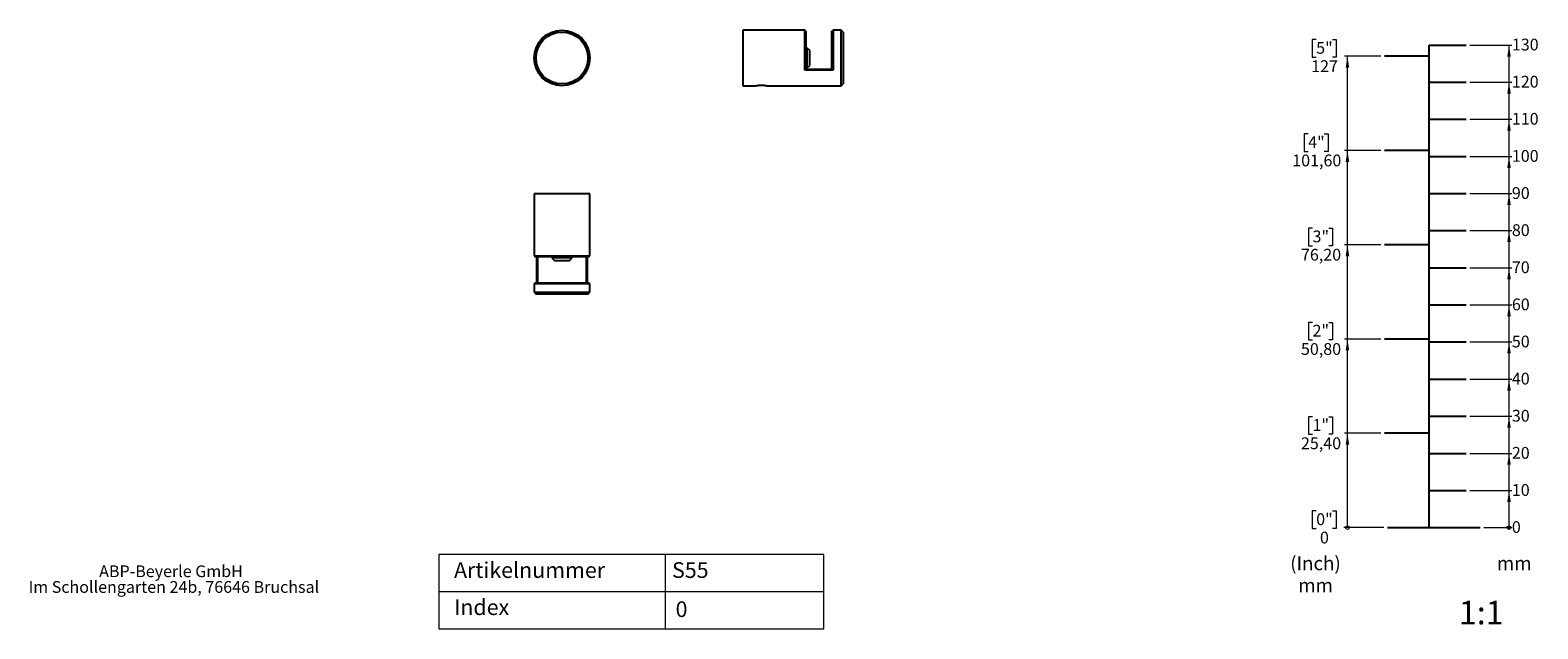
# Model space of a CAD drawing. Units: millimetres. Extents: x 17 to 424, y 7 to 168.
import ezdxf

# ---------------------------------------------------------------- set-up
doc = ezdxf.new("R2010")
doc.units = ezdxf.units.MM
doc.styles.add('SLDTEXTSTYLE0', font='TXT', dxfattribs={"width": 0.75})
doc.styles.add('SLDTEXTSTYLE1', font='TXT', dxfattribs={"width": 0.605})

# ---------------------------------------------------------------- blocks, each defined once
blk = doc.blocks.new('_Origin')
at = {"color": 0, "linetype": 'ByBlock', "lineweight": -2}
blk.add_line((0, 0), (-1, 0), dxfattribs=at)
blk.add_circle((0, 0), 0.5, dxfattribs=at)
blk = doc.blocks.new('SW_BLOCK_DIMENSION_0')
at = {"color": 0, "linetype": 'Continuous', "lineweight": 18}
blk.add_line((-7.53, 2.37), (0, 2.37), dxfattribs=at)
at = {"color": 0, "linetype": 'Continuous', "lineweight": 18, "xscale": 0.9483022836538462, "yscale": 0.9483022836538462}
blk.add_blockref('_Origin', (-0.77, 2.37), dxfattribs=at)
at = {"color": 0, "linetype": 'Continuous', "lineweight": 18, "insert": (0, 4.09), "char_height": 3.17, "attachment_point": 1, "style": 'SLDTEXTSTYLE1'}
blk.add_mtext('0', dxfattribs=at)
blk = doc.blocks.new('SW_BLOCK_DIMENSION_1')
at = {"color": 0, "linetype": 'Continuous', "lineweight": 18}
for p, q in [((-11.31, 2.37), (0, 2.37)), ((-0.77, -7.63), (-0.77, 2.37))]:
    blk.add_line(p, q, dxfattribs=at)
blk.add_solid([(-0.77, 2.37), (-1.24, -0.72), (-0.3, -0.72)], dxfattribs=at)
at = {"color": 0, "linetype": 'Continuous', "lineweight": 18, "insert": (0, 4.09), "char_height": 3.175, "attachment_point": 1, "style": 'SLDTEXTSTYLE1'}
blk.add_mtext('10', dxfattribs=at)
blk = doc.blocks.new('SW_BLOCK_DIMENSION_2')
at = {"color": 0, "linetype": 'Continuous', "lineweight": 18}
for p, q in [((-11.31, 2.37), (0, 2.37)), ((-0.77, -7.63), (-0.77, 2.37))]:
    blk.add_line(p, q, dxfattribs=at)
blk.add_solid([(-0.77, 2.37), (-1.24, -0.72), (-0.3, -0.72)], dxfattribs=at)
at = {"color": 0, "linetype": 'Continuous', "lineweight": 18, "insert": (0, 4.09), "char_height": 3.175, "attachment_point": 1, "style": 'SLDTEXTSTYLE1'}
blk.add_mtext('20', dxfattribs=at)
blk = doc.blocks.new('SW_BLOCK_DIMENSION_3')
at = {"color": 0, "linetype": 'Continuous', "lineweight": 18}
for p, q in [((-11.31, 2.37), (0, 2.37)), ((-0.77, -7.63), (-0.77, 2.37))]:
    blk.add_line(p, q, dxfattribs=at)
blk.add_solid([(-0.77, 2.37), (-1.24, -0.72), (-0.3, -0.72)], dxfattribs=at)
at = {"color": 0, "linetype": 'Continuous', "lineweight": 18, "insert": (0, 4.09), "char_height": 3.175, "attachment_point": 1, "style": 'SLDTEXTSTYLE1'}
blk.add_mtext('30', dxfattribs=at)
blk = doc.blocks.new('SW_BLOCK_DIMENSION_4')
at = {"color": 0, "linetype": 'Continuous', "lineweight": 18}
for p, q in [((-11.31, 2.37), (0, 2.37)), ((-0.77, -7.63), (-0.77, 2.37))]:
    blk.add_line(p, q, dxfattribs=at)
blk.add_solid([(-0.77, 2.37), (-1.24, -0.72), (-0.3, -0.72)], dxfattribs=at)
at = {"color": 0, "linetype": 'Continuous', "lineweight": 18, "insert": (0, 4.09), "char_height": 3.175, "attachment_point": 1, "style": 'SLDTEXTSTYLE1'}
blk.add_mtext('40', dxfattribs=at)
blk = doc.blocks.new('SW_BLOCK_DIMENSION_5')
at = {"color": 0, "linetype": 'Continuous', "lineweight": 18}
for p, q in [((-11.31, 2.37), (0, 2.37)), ((-0.77, -7.63), (-0.77, 2.37))]:
    blk.add_line(p, q, dxfattribs=at)
blk.add_solid([(-0.77, 2.37), (-1.24, -0.72), (-0.3, -0.72)], dxfattribs=at)
at = {"color": 0, "linetype": 'Continuous', "lineweight": 18, "insert": (0, 4.09), "char_height": 3.175, "attachment_point": 1, "style": 'SLDTEXTSTYLE1'}
blk.add_mtext('50', dxfattribs=at)
blk = doc.blocks.new('SW_BLOCK_DIMENSION_6')
at = {"color": 0, "linetype": 'Continuous', "lineweight": 18}
for p, q in [((-11.31, 2.37), (0, 2.37)), ((-0.77, -7.63), (-0.77, 2.37))]:
    blk.add_line(p, q, dxfattribs=at)
blk.add_solid([(-0.77, 2.37), (-1.24, -0.72), (-0.3, -0.72)], dxfattribs=at)
at = {"color": 0, "linetype": 'Continuous', "lineweight": 18, "insert": (0, 4.09), "char_height": 3.175, "attachment_point": 1, "style": 'SLDTEXTSTYLE1'}
blk.add_mtext('60', dxfattribs=at)
blk = doc.blocks.new('SW_BLOCK_DIMENSION_7')
at = {"color": 0, "linetype": 'Continuous', "lineweight": 18}
for p, q in [((-11.31, 2.37), (0, 2.37)), ((-0.77, -7.63), (-0.77, 2.37))]:
    blk.add_line(p, q, dxfattribs=at)
blk.add_solid([(-0.77, 2.37), (-1.24, -0.72), (-0.3, -0.72)], dxfattribs=at)
at = {"color": 0, "linetype": 'Continuous', "lineweight": 18, "insert": (0, 4.09), "char_height": 3.175, "attachment_point": 1, "style": 'SLDTEXTSTYLE1'}
blk.add_mtext('70', dxfattribs=at)
blk = doc.blocks.new('SW_BLOCK_DIMENSION_8')
at = {"color": 0, "linetype": 'Continuous', "lineweight": 18}
for p, q in [((-11.31, 2.37), (0, 2.37)), ((-0.77, -7.63), (-0.77, 2.37))]:
    blk.add_line(p, q, dxfattribs=at)
blk.add_solid([(-0.77, 2.37), (-1.24, -0.72), (-0.3, -0.72)], dxfattribs=at)
at = {"color": 0, "linetype": 'Continuous', "lineweight": 18, "insert": (0, 4.09), "char_height": 3.175, "attachment_point": 1, "style": 'SLDTEXTSTYLE1'}
blk.add_mtext('80', dxfattribs=at)
blk = doc.blocks.new('SW_BLOCK_DIMENSION_9')
at = {"color": 0, "linetype": 'Continuous', "lineweight": 18}
for p, q in [((-11.31, 2.37), (0, 2.37)), ((-0.77, -7.63), (-0.77, 2.37))]:
    blk.add_line(p, q, dxfattribs=at)
blk.add_solid([(-0.77, 2.37), (-1.24, -0.72), (-0.3, -0.72)], dxfattribs=at)
at = {"color": 0, "linetype": 'Continuous', "lineweight": 18, "insert": (0, 4.09), "char_height": 3.175, "attachment_point": 1, "style": 'SLDTEXTSTYLE1'}
blk.add_mtext('90', dxfattribs=at)
blk = doc.blocks.new('SW_BLOCK_DIMENSION_10')
at = {"color": 0, "linetype": 'Continuous', "lineweight": 18}
for p, q in [((-11.31, 2.37), (0, 2.37)), ((-0.77, -7.63), (-0.77, 2.37))]:
    blk.add_line(p, q, dxfattribs=at)
blk.add_solid([(-0.77, 2.37), (-1.24, -0.72), (-0.3, -0.72)], dxfattribs=at)
at = {"color": 0, "linetype": 'Continuous', "lineweight": 18, "insert": (0, 4.09), "char_height": 3.175, "attachment_point": 1, "style": 'SLDTEXTSTYLE1'}
blk.add_mtext('100', dxfattribs=at)
blk = doc.blocks.new('SW_BLOCK_DIMENSION_11')
at = {"color": 0, "linetype": 'Continuous', "lineweight": 18}
for p, q in [((-11.31, 2.37), (0, 2.37)), ((-0.77, -7.63), (-0.77, 2.37))]:
    blk.add_line(p, q, dxfattribs=at)
blk.add_solid([(-0.77, 2.37), (-1.24, -0.72), (-0.3, -0.72)], dxfattribs=at)
at = {"color": 0, "linetype": 'Continuous', "lineweight": 18, "insert": (0, 4.09), "char_height": 3.175, "attachment_point": 1, "style": 'SLDTEXTSTYLE1'}
blk.add_mtext('110', dxfattribs=at)
blk = doc.blocks.new('SW_BLOCK_DIMENSION_12')
at = {"color": 0, "linetype": 'Continuous', "lineweight": 18}
for p, q in [((-11.31, 2.37), (0, 2.37)), ((-0.77, -7.63), (-0.77, 2.37))]:
    blk.add_line(p, q, dxfattribs=at)
blk.add_solid([(-0.77, 2.37), (-1.24, -0.72), (-0.3, -0.72)], dxfattribs=at)
at = {"color": 0, "linetype": 'Continuous', "lineweight": 18, "insert": (0, 4.09), "char_height": 3.175, "attachment_point": 1, "style": 'SLDTEXTSTYLE1'}
blk.add_mtext('120', dxfattribs=at)
blk = doc.blocks.new('SW_BLOCK_DIMENSION_13')
at = {"color": 0, "linetype": 'Continuous', "lineweight": 18}
for p, q in [((-11.31, 2.37), (0, 2.37)), ((-0.77, -7.63), (-0.77, 2.37))]:
    blk.add_line(p, q, dxfattribs=at)
blk.add_solid([(-0.77, 2.37), (-1.24, -0.72), (-0.3, -0.72)], dxfattribs=at)
at = {"color": 0, "linetype": 'Continuous', "lineweight": 18, "insert": (0, 4.09), "char_height": 3.175, "attachment_point": 1, "style": 'SLDTEXTSTYLE1'}
blk.add_mtext('130', dxfattribs=at)
blk = doc.blocks.new('SW_BLOCK_DIMENSION_14')
at = {"color": 0, "linetype": 'Continuous', "lineweight": 18}
for p, q in [((3.29, 9.67), (2.23, 9.67)), ((2.23, 9.67), (2.23, 4.94)), ((7.65, 9.67), (8.71, 9.67)), ((8.71, 9.67), (8.71, 4.94)), ((2.23, 4.94), (3.29, 4.94)), ((8.71, 4.94), (7.65, 4.94)), ((21.51, 5.19), (10.94, 5.19))]:
    blk.add_line(p, q, dxfattribs=at)
at = {"color": 0, "linetype": 'Continuous', "lineweight": 18, "xscale": 0.9483022836538462, "yscale": 0.9483022836538462}
blk.add_blockref('_Origin', (11.71, 5.19), dxfattribs=at)
at = {"color": 0, "linetype": 'Continuous', "lineweight": 18, "attachment_point": 1, "style": 'SLDTEXTSTYLE1'}
for s, insert, char_height in [('0"', (3.29, 9.03), 3.175), ('0', (4.3, 4.09), 3.17)]:
    blk.add_mtext(s, dxfattribs=dict(at, insert=insert, char_height=char_height))
blk = doc.blocks.new('SW_BLOCK_DIMENSION_15')
at = {"color": 0, "linetype": 'Continuous', "lineweight": 18}
for p, q in [((4.29, 9.67), (3.23, 9.67)), ((3.23, 9.67), (3.23, 4.94)), ((8.65, 9.67), (9.7, 9.67)), ((9.7, 9.67), (9.7, 4.94)), ((3.23, 4.94), (4.29, 4.94)), ((9.7, 4.94), (8.65, 4.94)), ((22.72, 5.19), (12.94, 5.19)), ((13.7, -20.21), (13.7, 5.19))]:
    blk.add_line(p, q, dxfattribs=at)
blk.add_solid([(13.7, 5.19), (13.23, 2.11), (14.18, 2.11)], dxfattribs=at)
at = {"color": 0, "linetype": 'Continuous', "lineweight": 18, "char_height": 3.175, "attachment_point": 1, "style": 'SLDTEXTSTYLE1'}
for s, insert in [('1"', (4.29, 9.03)), ('25,40', (1.18, 4.09))]:
    blk.add_mtext(s, dxfattribs=dict(at, insert=insert))
blk = doc.blocks.new('SW_BLOCK_DIMENSION_16')
at = {"color": 0, "linetype": 'Continuous', "lineweight": 18}
for p, q in [((4.29, 9.67), (3.23, 9.67)), ((3.23, 9.67), (3.23, 4.94)), ((8.65, 9.67), (9.7, 9.67)), ((9.7, 9.67), (9.7, 4.94)), ((3.23, 4.94), (4.29, 4.94)), ((9.7, 4.94), (8.65, 4.94)), ((22.72, 5.19), (12.94, 5.19)), ((13.7, -20.21), (13.7, 5.19))]:
    blk.add_line(p, q, dxfattribs=at)
blk.add_solid([(13.7, 5.19), (13.23, 2.11), (14.18, 2.11)], dxfattribs=at)
at = {"color": 0, "linetype": 'Continuous', "lineweight": 18, "char_height": 3.175, "attachment_point": 1, "style": 'SLDTEXTSTYLE1'}
for s, insert in [('2"', (4.29, 9.03)), ('50,80', (1.18, 4.09))]:
    blk.add_mtext(s, dxfattribs=dict(at, insert=insert))
blk = doc.blocks.new('SW_BLOCK_DIMENSION_17')
at = {"color": 0, "linetype": 'Continuous', "lineweight": 18}
for p, q in [((4.29, 9.67), (3.23, 9.67)), ((3.23, 9.67), (3.23, 4.94)), ((8.65, 9.67), (9.7, 9.67)), ((9.7, 9.67), (9.7, 4.94)), ((3.23, 4.94), (4.29, 4.94)), ((9.7, 4.94), (8.65, 4.94)), ((22.72, 5.19), (12.94, 5.19)), ((13.7, -20.21), (13.7, 5.19))]:
    blk.add_line(p, q, dxfattribs=at)
blk.add_solid([(13.7, 5.19), (13.23, 2.11), (14.18, 2.11)], dxfattribs=at)
at = {"color": 0, "linetype": 'Continuous', "lineweight": 18, "char_height": 3.175, "attachment_point": 1, "style": 'SLDTEXTSTYLE1'}
for s, insert in [('3"', (4.29, 9.03)), ('76,20', (1.18, 4.09))]:
    blk.add_mtext(s, dxfattribs=dict(at, insert=insert))
blk = doc.blocks.new('SW_BLOCK_DIMENSION_18')
at = {"color": 0, "linetype": 'Continuous', "lineweight": 18}
for p, q in [((5.47, 9.67), (4.41, 9.67)), ((4.41, 9.67), (4.41, 4.94)), ((9.82, 9.67), (10.88, 9.67)), ((10.88, 9.67), (10.88, 4.94)), ((4.41, 4.94), (5.47, 4.94)), ((10.88, 4.94), (9.82, 4.94)), ((25.08, 5.19), (15.29, 5.19)), ((16.06, -20.21), (16.06, 5.19))]:
    blk.add_line(p, q, dxfattribs=at)
blk.add_solid([(16.06, 5.19), (15.58, 2.11), (16.53, 2.11)], dxfattribs=at)
at = {"color": 0, "linetype": 'Continuous', "lineweight": 18, "char_height": 3.175, "attachment_point": 1, "style": 'SLDTEXTSTYLE1'}
for s, insert in [('4"', (5.47, 9.03)), ('101,60', (1.18, 4.09))]:
    blk.add_mtext(s, dxfattribs=dict(at, insert=insert))
blk = doc.blocks.new('SW_BLOCK_DIMENSION_19')
at = {"color": 0, "linetype": 'Continuous', "lineweight": 18}
for p, q in [((3.29, 9.67), (2.23, 9.67)), ((2.23, 9.67), (2.23, 4.94)), ((7.65, 9.67), (8.71, 9.67)), ((8.71, 9.67), (8.71, 4.94)), ((2.23, 4.94), (3.29, 4.94)), ((8.71, 4.94), (7.65, 4.94)), ((20.73, 5.19), (10.94, 5.19)), ((11.71, -20.21), (11.71, 5.19))]:
    blk.add_line(p, q, dxfattribs=at)
blk.add_solid([(11.71, 5.19), (11.24, 2.11), (12.19, 2.11)], dxfattribs=at)
at = {"color": 0, "linetype": 'Continuous', "lineweight": 18, "char_height": 3.175, "attachment_point": 1, "style": 'SLDTEXTSTYLE1'}
for s, insert in [('5"', (3.29, 9.03)), ('127', (1.94, 4.09))]:
    blk.add_mtext(s, dxfattribs=dict(at, insert=insert))
blk = doc.blocks.new('SW_NOTE_0_6')
at = {"color": 0, "linetype": 'Continuous', "lineweight": 18, "char_height": 3.704, "attachment_point": 2, "style": 'SLDTEXTSTYLE1'}
for s, insert in [('(Inch)', (6.71, 4.77)), ('mm', (6.73, -1.16))]:
    blk.add_mtext(s, dxfattribs=dict(at, insert=insert))
blk = doc.blocks.new('SW_NOTE_0_7')
at = {"color": 0, "linetype": 'Continuous', "lineweight": 18, "insert": (0, 4.77), "char_height": 3.704, "attachment_point": 1, "style": 'SLDTEXTSTYLE1'}
blk.add_mtext('mm', dxfattribs=at)
blk = doc.blocks.new('Block5')
for p, q in [((374.9, 41.36), (374.9, 171.36)), ((374.9, 171.36), (384.9, 171.36)), ((374.9, 168.36), (362.9, 168.36)), ((374.9, 161.36), (384.9, 161.36)), ((374.9, 151.36), (384.9, 151.36)), ((374.9, 142.96), (362.9, 142.96)), ((374.9, 141.36), (384.9, 141.36)), ((374.9, 131.36), (384.9, 131.36)), ((374.9, 121.36), (384.9, 121.36)), ((374.9, 117.56), (362.9, 117.56)), ((374.9, 111.36), (384.9, 111.36)), ((374.9, 101.36), (384.9, 101.36)), ((374.9, 92.16), (362.9, 92.16)), ((374.9, 91.36), (384.9, 91.36)), ((374.9, 81.36), (384.9, 81.36)), ((374.9, 71.36), (384.9, 71.36)), ((374.9, 66.76), (362.9, 66.76)), ((374.9, 61.36), (384.9, 61.36)), ((374.9, 51.36), (384.9, 51.36)), ((363.68, 41.36), (388.68, 41.36))]:
    blk.add_line(p, q)
at = {"color": 179, "linetype": 'Continuous', "lineweight": 18}
for name, p in [('SW_BLOCK_DIMENSION_19', (341.17, 163.17)), ('SW_BLOCK_DIMENSION_13', (397.21, 168.99)), ('SW_BLOCK_DIMENSION_12', (397.21, 158.99)), ('SW_BLOCK_DIMENSION_11', (397.21, 148.99)), ('SW_BLOCK_DIMENSION_18', (336.83, 137.77)), ('SW_BLOCK_DIMENSION_10', (397.21, 138.99)), ('SW_BLOCK_DIMENSION_9', (397.21, 128.99)), ('SW_BLOCK_DIMENSION_17', (339.18, 112.37)), ('SW_BLOCK_DIMENSION_8', (397.21, 118.99)), ('SW_BLOCK_DIMENSION_7', (397.21, 108.99)), ('SW_BLOCK_DIMENSION_6', (397.21, 98.99)), ('SW_BLOCK_DIMENSION_16', (339.18, 86.97)), ('SW_BLOCK_DIMENSION_5', (397.21, 88.99)), ('SW_BLOCK_DIMENSION_4', (397.21, 78.99)), ('SW_BLOCK_DIMENSION_15', (339.18, 61.57)), ('SW_BLOCK_DIMENSION_3', (397.21, 68.99)), ('SW_BLOCK_DIMENSION_2', (397.21, 58.99)), ('SW_BLOCK_DIMENSION_1', (397.21, 48.99)), ('SW_BLOCK_DIMENSION_14', (341.17, 36.17)), ('SW_BLOCK_DIMENSION_0', (397.21, 38.99)), ('SW_NOTE_0_6', (337.56, 28.82)), ('SW_NOTE_0_7', (393.16, 28.82))]:
    blk.add_blockref(name, p, dxfattribs=at)
blk = doc.blocks.new('SW_NOTE_0_8')
at = {"color": 0, "linetype": 'Continuous', "lineweight": 0, "char_height": 3.175, "attachment_point": 2, "style": 'SLDTEXTSTYLE1'}
for s, insert in [('ABP-Beyerle GmbH', (19.89, 4.09)), ('Im Schollengarten 24b, 76646 Bruchsal', (20.66, -0.14))]:
    blk.add_mtext(s, dxfattribs=dict(at, insert=insert))

msp = doc.modelspace()

# ---------------------------------------------------------------- linework, layer by layer
at = {"color": 7, "linetype": 'Continuous', "lineweight": 25}
for p, q in [((226.18, 168.45), (209.48, 168.45)), ((209.48, 168.45), (209.48, 153.45)), ((226.48, 168.15), (226.18, 168.45)), ((226.18, 157.68), (226.18, 168.45)), ((226.48, 168.15), (226.48, 157.95)), ((233.78, 168.45), (233.48, 168.15)), ((233.48, 157.95), (233.48, 168.15)), ((235.98, 168.45), (233.78, 168.45)), ((233.78, 168.45), (233.78, 157.68)), ((236.48, 167.95), (235.98, 168.45)), ((235.98, 153.45), (235.98, 168.45)), ((236.48, 167.95), (236.48, 153.95)), ((226.71, 163.72), (226.48, 163.4)), ((227.48, 162.95), (226.71, 163.72)), ((226.71, 163.72), (226.71, 162.46)), ((227.48, 159.27), (227.48, 162.95)), ((226.71, 162.46), (226.71, 158.18)), ((226.71, 158.18), (227.48, 158.95)), ((227.48, 158.95), (227.48, 159.27)), ((226.39, 157.95), (226.18, 157.68)), ((233.78, 157.68), (226.18, 157.68)), ((226.39, 157.95), (233.58, 157.95)), ((226.48, 158.51), (226.71, 158.18)), ((233.78, 157.68), (233.58, 157.95)), ((209.48, 153.45), (212.83, 153.45)), ((216.13, 153.45), (235.98, 153.45)), ((235.98, 153.45), (236.48, 153.95)), ((153.21, 124.37), (153.21, 107.67)), ((168.21, 124.37), (153.21, 124.37)), ((168.21, 107.67), (168.21, 124.37)), ((153.21, 107.67), (153.51, 107.37)), ((153.21, 107.67), (168.21, 107.67)), ((167.91, 107.37), (153.51, 107.37)), ((153.96, 100.37), (153.96, 107.37)), ((154.07, 107.37), (154.07, 100.37)), ((158.27, 107.37), (157.94, 107.14)), ((157.94, 107.14), (158.71, 106.37)), ((158.39, 107.14), (157.94, 107.14)), ((163.49, 107.14), (158.39, 107.14)), ((158.71, 106.37), (162.71, 106.37)), ((162.71, 106.37), (163.49, 107.14)), ((163.49, 107.14), (163.16, 107.37)), ((167.36, 100.37), (167.36, 107.37)), ((167.47, 107.37), (167.47, 100.37)), ((167.91, 107.37), (168.21, 107.67)), ((153.51, 100.37), (153.21, 100.07)), ((153.21, 100.07), (153.21, 97.87)), ((168.21, 100.07), (153.21, 100.07)), ((153.21, 97.87), (153.71, 97.37)), ((153.21, 97.87), (168.21, 97.87)), ((153.51, 100.37), (167.91, 100.37)), ((167.71, 97.37), (168.21, 97.87)), ((168.21, 100.07), (167.91, 100.37)), ((168.21, 97.87), (168.21, 100.07)), ((167.71, 97.37), (153.71, 97.37))]:
    msp.add_line(p, q, dxfattribs=at)
at = {"color": 179, "linetype": 'Continuous', "lineweight": 18}
for p, q in [((127.48, 27.16), (127.48, 7.16)), ((231.29, 27.16), (127.48, 27.16)), ((188.53, 27.16), (188.53, 7.16)), ((231.29, 7.16), (231.29, 27.16)), ((231.29, 17.16), (127.48, 17.16)), ((127.48, 7.16), (231.29, 7.16))]:
    msp.add_line(p, q, dxfattribs=at)
at = {"color": 7, "linetype": 'Continuous', "lineweight": 25}
for radius in [7.5, 7]:
    msp.add_circle((160.71, 160.95), radius, dxfattribs=at)
msp.add_open_spline([(212.83, 153.45), (212.84, 153.45), (212.85, 153.45), (212.92, 153.47), (213.03, 153.49), (213.18, 153.52), (213.37, 153.55), (213.59, 153.58), (213.83, 153.61), (214.1, 153.63), (214.38, 153.64), (214.65, 153.63), (214.92, 153.62), (215.18, 153.6), (215.42, 153.58), (215.63, 153.55), (215.81, 153.51), (215.96, 153.49), (216.07, 153.47), (216.13, 153.45), (216.13, 153.45), (216.13, 153.45)], degree=3, knots=[0, 0, 0, 0, 0.052058, 0.105647, 0.157699, 0.21122, 0.264027, 0.318331, 0.371688, 0.426639, 0.479145, 0.533231, 0.584805, 0.637853, 0.689867, 0.743327, 0.796457, 0.851118, 0.904325, 0.959136, 1, 1, 1, 1], dxfattribs=at)

# ---------------------------------------------------------------- block references
msp.add_blockref('Block5', (19.56, -6.92))
at = {"color": 7, "linetype": 'Continuous', "lineweight": 0}
msp.add_blockref('SW_NOTE_0_8', (35.42, 20.17), dxfattribs=at)

# ---------------------------------------------------------------- texts
at = {"color": 179, "linetype": 'Continuous', "lineweight": 18, "attachment_point": 1, "style": 'SLDTEXTSTYLE0'}
for s, insert, char_height in [('Artikelnummer', (131.61, 25.11), 4.2333), ('Index', (131.61, 15.11), 4.233), ('0', (191.34, 14.56), 4.23)]:
    msp.add_mtext(s, dxfattribs=dict(at, insert=insert, char_height=char_height))
at = {"color": 7, "linetype": 'Continuous', "lineweight": 0, "attachment_point": 1, "style": 'SLDTEXTSTYLE0'}
for s, insert, char_height in [('S55', (190.37, 25.11), 4.233), ('1:1', (402.5, 14.72), 6.35)]:
    msp.add_mtext(s, dxfattribs=dict(at, insert=insert, char_height=char_height))

doc.saveas('drawing.dxf')
